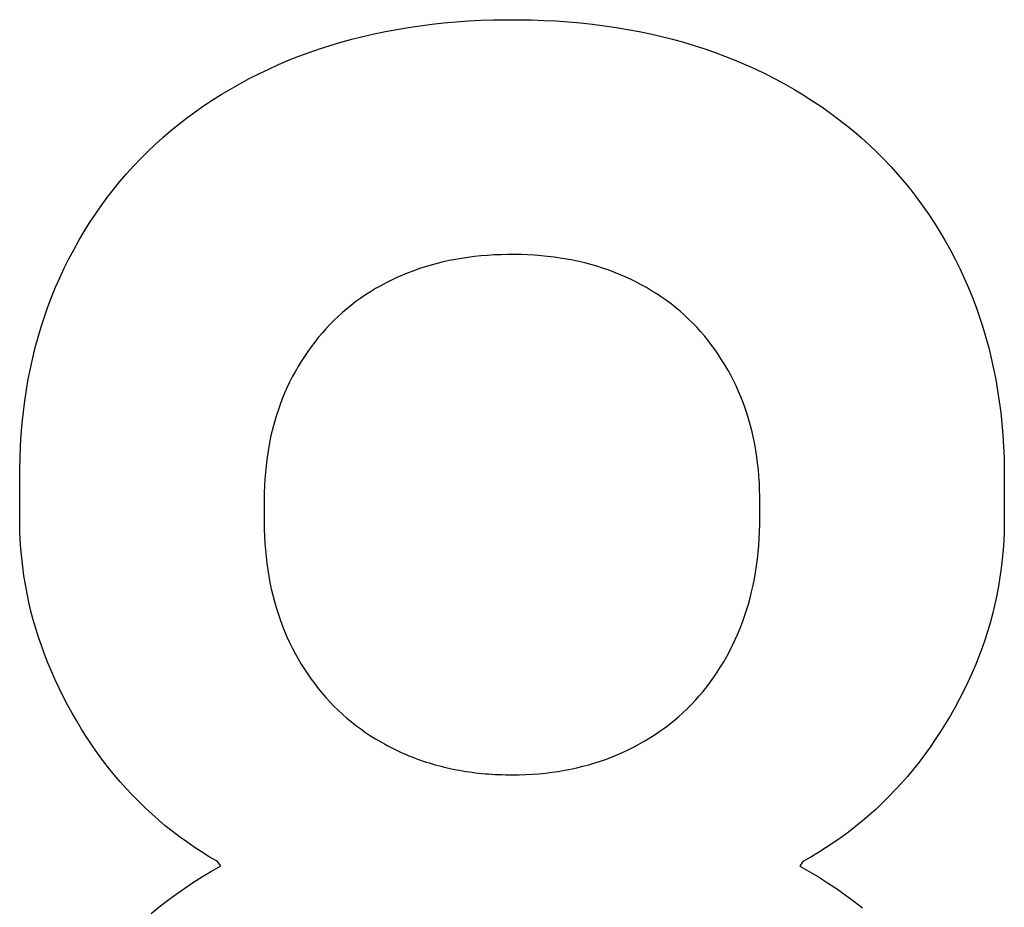
# Model space of a CAD drawing. Units: millimetres. Extents: x -174 to 420, y 0 to 420.
# Drawn here: x -25 to -24, y 177 to 178 of the extents above; entities that cross this region are included whole.
import ezdxf

# ---------------------------------------------------------------- set-up
doc = ezdxf.new("R2010")
doc.units = ezdxf.units.MM
doc.layers.add('text', color=250, linetype='Continuous')

msp = doc.modelspace()

# ---------------------------------------------------------------- linework, layer by layer
at = {"layer": 'text'}
for p, q in [((-24.69185, 177.65341), (-24.68069, 177.65527)), ((-24.68069, 177.65527), (-24.66941, 177.65692)), ((-24.66941, 177.65692), (-24.65799, 177.65837)), ((-24.65799, 177.65837), (-24.64644, 177.65962)), ((-24.64644, 177.65962), (-24.63475, 177.66065)), ((-24.63475, 177.66065), (-24.62293, 177.66148)), ((-24.62293, 177.66148), (-24.61097, 177.6621)), ((-24.61097, 177.6621), (-24.59888, 177.66252)), ((-24.59888, 177.66252), (-24.58666, 177.66272)), ((-24.58666, 177.66272), (-24.57437, 177.66272)), ((-24.57437, 177.66272), (-24.56221, 177.6625)), ((-24.56221, 177.6625), (-24.55017, 177.66208)), ((-24.55017, 177.66208), (-24.53827, 177.66145)), ((-24.53827, 177.66145), (-24.5265, 177.66062)), ((-24.5265, 177.66062), (-24.51486, 177.65957)), ((-24.51486, 177.65957), (-24.50334, 177.65832)), ((-24.50334, 177.65832), (-24.49196, 177.65686)), ((-24.49196, 177.65686), (-24.48071, 177.6552)), ((-24.73511, 177.64391), (-24.72449, 177.64659)), ((-24.72449, 177.64659), (-24.71374, 177.64907)), ((-24.71374, 177.64907), (-24.70286, 177.65134)), ((-24.70286, 177.65134), (-24.69185, 177.65341)), ((-24.48071, 177.6552), (-24.46958, 177.65333)), ((-24.46958, 177.65333), (-24.45859, 177.65125)), ((-24.45859, 177.65125), (-24.44773, 177.64897)), ((-24.44773, 177.64897), (-24.437, 177.64649)), ((-24.437, 177.64649), (-24.42639, 177.6438)), ((-24.76615, 177.63464), (-24.75594, 177.63793)), ((-24.75594, 177.63793), (-24.74559, 177.64102)), ((-24.74559, 177.64102), (-24.73511, 177.64391)), ((-24.42639, 177.6438), (-24.41592, 177.6409)), ((-24.41592, 177.6409), (-24.40558, 177.63781)), ((-24.40558, 177.63781), (-24.39537, 177.63451)), ((-24.79599, 177.62356), (-24.78618, 177.62745)), ((-24.78618, 177.62745), (-24.77623, 177.63115)), ((-24.77623, 177.63115), (-24.76615, 177.63464)), ((-24.39537, 177.63451), (-24.3853, 177.63101)), ((-24.3853, 177.63101), (-24.37535, 177.6273)), ((-24.37535, 177.6273), (-24.36554, 177.6234)), ((-24.81522, 177.61516), (-24.80567, 177.61946)), ((-24.80567, 177.61946), (-24.79599, 177.62356)), ((-24.36554, 177.6234), (-24.35585, 177.61929)), ((-24.35585, 177.61929), (-24.3463, 177.61498)), ((-24.83393, 177.60593), (-24.82463, 177.61065)), ((-24.82463, 177.61065), (-24.81522, 177.61516)), ((-24.3463, 177.61498), (-24.33689, 177.61047)), ((-24.33689, 177.61047), (-24.32759, 177.60574)), ((-24.85207, 177.59591), (-24.84309, 177.60101)), ((-24.84309, 177.60101), (-24.83393, 177.60593)), ((-24.32759, 177.60574), (-24.31844, 177.60081)), ((-24.31844, 177.60081), (-24.30948, 177.59571)), ((-24.86947, 177.58522), (-24.86087, 177.59065)), ((-24.86087, 177.59065), (-24.85207, 177.59591)), ((-24.30948, 177.59571), (-24.3007, 177.59044)), ((-24.3007, 177.59044), (-24.2921, 177.585)), ((-24.88614, 177.57384), (-24.8779, 177.57961)), ((-24.8779, 177.57961), (-24.86947, 177.58522)), ((-24.2921, 177.585), (-24.28369, 177.57939)), ((-24.28369, 177.57939), (-24.27546, 177.57361)), ((-24.8942, 177.5679), (-24.88614, 177.57384)), ((-24.27546, 177.57361), (-24.26741, 177.56766)), ((-24.90976, 177.55551), (-24.90207, 177.56179)), ((-24.90207, 177.56179), (-24.8942, 177.5679)), ((-24.26741, 177.56766), (-24.25955, 177.56154)), ((-24.25955, 177.56154), (-24.25187, 177.55526)), ((-24.91726, 177.54906), (-24.90976, 177.55551)), ((-24.25187, 177.55526), (-24.24438, 177.5488)), ((-24.93171, 177.53566), (-24.92457, 177.54244)), ((-24.92457, 177.54244), (-24.91726, 177.54906)), ((-24.24438, 177.5488), (-24.23707, 177.54218)), ((-24.23707, 177.54218), (-24.22994, 177.53538)), ((-24.93866, 177.5287), (-24.93171, 177.53566)), ((-24.22994, 177.53538), (-24.223, 177.52842)), ((-24.94542, 177.52158), (-24.93866, 177.5287)), ((-24.223, 177.52842), (-24.21625, 177.52129)), ((-24.95839, 177.50682), (-24.952, 177.51429)), ((-24.952, 177.51429), (-24.94542, 177.52158)), ((-24.21625, 177.52129), (-24.20968, 177.51399)), ((-24.20968, 177.51399), (-24.20329, 177.50652)), ((-24.9646, 177.49919), (-24.95839, 177.50682)), ((-24.20329, 177.50652), (-24.19709, 177.49888)), ((-24.97062, 177.49139), (-24.9646, 177.49919)), ((-24.19709, 177.49888), (-24.19108, 177.49108)), ((-24.97646, 177.48343), (-24.97062, 177.49139)), ((-24.19108, 177.49108), (-24.18526, 177.4831)), ((-24.98758, 177.46698), (-24.98211, 177.47529)), ((-24.98211, 177.47529), (-24.97646, 177.48343)), ((-24.18526, 177.4831), (-24.17962, 177.47496)), ((-24.99286, 177.45851), (-24.98758, 177.46698)), ((-24.17962, 177.47496), (-24.17417, 177.46665)), ((-24.17417, 177.46665), (-24.16891, 177.45817)), ((-24.99797, 177.44987), (-24.99286, 177.45851)), ((-24.16891, 177.45817), (-24.1638, 177.44952)), ((-25.0029, 177.44111), (-24.99797, 177.44987)), ((-24.1638, 177.44952), (-24.15888, 177.44075)), ((-25.00761, 177.43222), (-25.0029, 177.44111)), ((-24.15888, 177.44075), (-24.15418, 177.43186)), ((-25.01209, 177.42321), (-25.00761, 177.43222)), ((-24.65311, 177.42786), (-24.65884, 177.42632)), ((-24.6473, 177.42928), (-24.65311, 177.42786)), ((-24.64143, 177.43057), (-24.6473, 177.42928)), ((-24.63548, 177.43173), (-24.64143, 177.43057)), ((-24.62945, 177.43276), (-24.63548, 177.43173)), ((-24.62335, 177.43366), (-24.62945, 177.43276)), ((-24.61718, 177.43444), (-24.62335, 177.43366)), ((-24.61093, 177.43509), (-24.61718, 177.43444)), ((-24.6046, 177.43561), (-24.61093, 177.43509)), ((-24.5982, 177.436), (-24.6046, 177.43561)), ((-24.59172, 177.43627), (-24.5982, 177.436)), ((-24.58516, 177.43642), (-24.59172, 177.43627)), ((-24.57855, 177.43644), (-24.58516, 177.43642)), ((-24.57203, 177.43634), (-24.57855, 177.43644)), ((-24.56558, 177.43611), (-24.57203, 177.43634)), ((-24.5592, 177.43575), (-24.56558, 177.43611)), ((-24.5529, 177.43527), (-24.5592, 177.43575)), ((-24.54666, 177.43467), (-24.5529, 177.43527)), ((-24.5405, 177.43394), (-24.54666, 177.43467)), ((-24.53441, 177.43308), (-24.5405, 177.43394)), ((-24.52839, 177.43209), (-24.53441, 177.43308)), ((-24.52244, 177.43097), (-24.52839, 177.43209)), ((-24.51656, 177.42973), (-24.52244, 177.43097)), ((-24.51075, 177.42835), (-24.51656, 177.42973)), ((-24.50501, 177.42685), (-24.51075, 177.42835)), ((-24.15418, 177.43186), (-24.14971, 177.42285)), ((-25.01635, 177.41409), (-25.01209, 177.42321)), ((-24.68104, 177.4188), (-24.68642, 177.4166)), ((-24.6756, 177.42088), (-24.68104, 177.4188)), ((-24.67008, 177.42282), (-24.6756, 177.42088)), ((-24.66449, 177.42464), (-24.67008, 177.42282)), ((-24.65884, 177.42632), (-24.66449, 177.42464)), ((-24.49934, 177.42521), (-24.50501, 177.42685)), ((-24.49374, 177.42344), (-24.49934, 177.42521)), ((-24.4882, 177.42154), (-24.49374, 177.42344)), ((-24.48274, 177.41951), (-24.4882, 177.42154)), ((-24.47734, 177.41735), (-24.48274, 177.41951)), ((-24.14971, 177.42285), (-24.14546, 177.41372)), ((-25.02038, 177.40485), (-25.01635, 177.41409)), ((-24.70213, 177.40916), (-24.70723, 177.40642)), ((-24.69696, 177.41177), (-24.70213, 177.40916)), ((-24.69172, 177.41425), (-24.69696, 177.41177)), ((-24.68642, 177.4166), (-24.69172, 177.41425)), ((-24.47202, 177.41505), (-24.47734, 177.41735)), ((-24.46676, 177.41262), (-24.47202, 177.41505)), ((-24.46156, 177.41005), (-24.46676, 177.41262)), ((-24.45644, 177.40735), (-24.46156, 177.41005)), ((-24.14546, 177.41372), (-24.14143, 177.40447)), ((-25.02419, 177.39548), (-25.02038, 177.40485)), ((-24.71712, 177.40059), (-24.7219, 177.39751)), ((-24.71223, 177.40356), (-24.71712, 177.40059)), ((-24.70723, 177.40642), (-24.71223, 177.40356)), ((-24.4514, 177.40452), (-24.45644, 177.40735)), ((-24.44647, 177.40159), (-24.4514, 177.40452)), ((-24.44165, 177.39855), (-24.44647, 177.40159)), ((-24.14143, 177.40447), (-24.13762, 177.39511)), ((-25.02778, 177.386), (-25.02419, 177.39548)), ((-24.73114, 177.39103), (-24.7356, 177.38763)), ((-24.72658, 177.39433), (-24.73114, 177.39103)), ((-24.7219, 177.39751), (-24.72658, 177.39433)), ((-24.43694, 177.3954), (-24.44165, 177.39855)), ((-24.43234, 177.39214), (-24.43694, 177.3954)), ((-24.42784, 177.38878), (-24.43234, 177.39214)), ((-24.13762, 177.39511), (-24.13403, 177.38562)), ((-25.03115, 177.3764), (-25.02778, 177.386)), ((-24.74419, 177.3805), (-24.74833, 177.37677)), ((-24.73995, 177.38412), (-24.74419, 177.3805)), ((-24.7356, 177.38763), (-24.73995, 177.38412)), ((-24.42345, 177.3853), (-24.42784, 177.38878)), ((-24.41916, 177.38172), (-24.42345, 177.3853)), ((-24.41499, 177.37803), (-24.41916, 177.38172)), ((-24.13403, 177.38562), (-24.13067, 177.37602)), ((-25.03429, 177.36669), (-25.03115, 177.3764)), ((-24.75236, 177.37294), (-24.75628, 177.36899)), ((-24.74833, 177.37677), (-24.75236, 177.37294)), ((-24.41092, 177.37423), (-24.41499, 177.37803)), ((-24.40696, 177.37032), (-24.41092, 177.37423)), ((-24.13067, 177.37602), (-24.12753, 177.3663)), ((-25.03721, 177.35685), (-25.03429, 177.36669)), ((-24.7601, 177.36494), (-24.76381, 177.36077)), ((-24.75628, 177.36899), (-24.7601, 177.36494)), ((-24.4031, 177.3663), (-24.40696, 177.37032)), ((-24.39935, 177.36217), (-24.4031, 177.3663)), ((-24.39571, 177.35794), (-24.39935, 177.36217)), ((-24.12753, 177.3663), (-24.12462, 177.35646)), ((-25.03991, 177.3469), (-25.03721, 177.35685)), ((-24.77092, 177.35212), (-24.77432, 177.34763)), ((-24.76742, 177.3565), (-24.77092, 177.35212)), ((-24.76381, 177.36077), (-24.76742, 177.3565)), ((-24.39217, 177.35359), (-24.39571, 177.35794)), ((-24.38874, 177.34914), (-24.39217, 177.35359)), ((-24.12462, 177.35646), (-24.12192, 177.3465)), ((-25.04238, 177.33683), (-25.03991, 177.3469)), ((-24.77761, 177.34303), (-24.7808, 177.33833)), ((-24.77432, 177.34763), (-24.77761, 177.34303)), ((-24.38542, 177.34458), (-24.38874, 177.34914)), ((-24.3822, 177.33991), (-24.38542, 177.34458)), ((-24.12192, 177.3465), (-24.11945, 177.33642)), ((-25.04463, 177.32664), (-25.04238, 177.33683)), ((-24.78388, 177.33351), (-24.78686, 177.32858)), ((-24.7808, 177.33833), (-24.78388, 177.33351)), ((-24.37909, 177.33513), (-24.3822, 177.33991)), ((-24.37608, 177.33024), (-24.37909, 177.33513)), ((-24.11945, 177.33642), (-24.1172, 177.32623)), ((-25.04666, 177.31633), (-25.04463, 177.32664)), ((-24.78974, 177.32355), (-24.7925, 177.31847)), ((-24.78686, 177.32858), (-24.78974, 177.32355)), ((-24.37318, 177.32524), (-24.37608, 177.33024)), ((-24.37039, 177.32017), (-24.37318, 177.32524)), ((-24.1172, 177.32623), (-24.11517, 177.31592)), ((-25.04847, 177.30591), (-25.04666, 177.31633)), ((-24.7925, 177.31847), (-24.79512, 177.31331)), ((-24.36772, 177.31505), (-24.37039, 177.32017)), ((-24.36518, 177.30985), (-24.36772, 177.31505)), ((-24.11517, 177.31592), (-24.11337, 177.30549)), ((-25.05005, 177.29537), (-25.04847, 177.30591)), ((-24.79761, 177.30807), (-24.79996, 177.30275)), ((-24.79512, 177.31331), (-24.79761, 177.30807)), ((-24.36279, 177.30457), (-24.36518, 177.30985)), ((-24.36052, 177.29921), (-24.36279, 177.30457)), ((-24.11337, 177.30549), (-24.11179, 177.29495)), ((-25.05141, 177.28472), (-25.05005, 177.29537)), ((-24.80218, 177.29735), (-24.80427, 177.29186)), ((-24.79996, 177.30275), (-24.80218, 177.29735)), ((-24.35839, 177.29378), (-24.36052, 177.29921)), ((-24.80622, 177.2863), (-24.80803, 177.28066)), ((-24.80427, 177.29186), (-24.80622, 177.2863)), ((-24.3564, 177.28828), (-24.35839, 177.29378)), ((-24.35454, 177.2827), (-24.3564, 177.28828)), ((-24.11179, 177.29495), (-24.11043, 177.28429)), ((-25.05255, 177.27395), (-25.05141, 177.28472)), ((-24.80803, 177.28066), (-24.80972, 177.27493)), ((-24.35281, 177.27704), (-24.35454, 177.2827)), ((-24.35121, 177.27131), (-24.35281, 177.27704)), ((-24.11043, 177.28429), (-24.1093, 177.27351)), ((-25.05347, 177.26306), (-25.05255, 177.27395)), ((-24.81127, 177.26913), (-24.81269, 177.26325)), ((-24.80972, 177.27493), (-24.81127, 177.26913)), ((-24.34975, 177.26551), (-24.35121, 177.27131)), ((-24.1093, 177.27351), (-24.10838, 177.26262)), ((-25.05417, 177.25205), (-25.05347, 177.26306)), ((-24.81397, 177.2573), (-24.81512, 177.25126)), ((-24.81269, 177.26325), (-24.81397, 177.2573)), ((-24.34842, 177.25963), (-24.34975, 177.26551)), ((-24.34723, 177.25368), (-24.34842, 177.25963)), ((-24.10838, 177.26262), (-24.10769, 177.25161)), ((-25.05464, 177.24093), (-25.05417, 177.25205)), ((-24.81512, 177.25126), (-24.81615, 177.24515)), ((-24.34616, 177.24766), (-24.34723, 177.25368)), ((-24.34523, 177.24157), (-24.34616, 177.24766)), ((-24.10769, 177.25161), (-24.10722, 177.24049)), ((-25.05489, 177.2297), (-25.05464, 177.24093)), ((-24.81704, 177.23896), (-24.81779, 177.2327)), ((-24.81615, 177.24515), (-24.81704, 177.23896)), ((-24.34442, 177.23541), (-24.34523, 177.24157)), ((-24.10722, 177.24049), (-24.10698, 177.22925)), ((-25.05494, 177.22242), (-25.05489, 177.2297)), ((-24.81779, 177.2327), (-24.81842, 177.22636)), ((-24.34375, 177.22917), (-24.34442, 177.23541)), ((-24.34321, 177.22286), (-24.34375, 177.22917)), ((-24.10698, 177.22925), (-24.10694, 177.22241)), ((-25.05494, 177.22204), (-25.05494, 177.22242)), ((-25.05494, 177.22126), (-25.05494, 177.22204)), ((-25.05494, 177.22011), (-25.05494, 177.22126)), ((-25.05494, 177.21863), (-25.05494, 177.22011)), ((-24.81892, 177.21995), (-24.81929, 177.21347)), ((-24.81842, 177.22636), (-24.81892, 177.21995)), ((-24.3428, 177.21649), (-24.34321, 177.22286)), ((-24.10694, 177.22241), (-24.10694, 177.22201)), ((-24.10694, 177.22201), (-24.10694, 177.22122)), ((-24.10694, 177.22122), (-24.10694, 177.22005)), ((-24.10694, 177.22005), (-24.10694, 177.21857)), ((-25.05494, 177.21688), (-25.05494, 177.21863)), ((-25.05494, 177.21487), (-25.05494, 177.21688)), ((-25.05494, 177.21266), (-25.05494, 177.21487)), ((-25.05494, 177.21029), (-25.05494, 177.21266)), ((-25.05494, 177.20779), (-25.05494, 177.21029)), ((-24.81929, 177.21347), (-24.81952, 177.20691)), ((-24.34252, 177.21004), (-24.3428, 177.21649)), ((-24.34237, 177.20353), (-24.34252, 177.21004)), ((-24.10694, 177.21857), (-24.10694, 177.2168)), ((-24.10694, 177.2168), (-24.10694, 177.21479)), ((-24.10694, 177.21479), (-24.10694, 177.21257)), ((-24.10694, 177.21257), (-24.10694, 177.21019)), ((-24.10694, 177.21019), (-24.10694, 177.20769)), ((-25.05494, 177.2052), (-25.05494, 177.20779)), ((-25.05494, 177.20257), (-25.05494, 177.2052)), ((-25.05494, 177.19993), (-25.05494, 177.20257)), ((-24.81963, 177.20027), (-24.81964, 177.198)), ((-24.81952, 177.20691), (-24.81963, 177.20027)), ((-24.34234, 177.19913), (-24.34237, 177.20353)), ((-24.10694, 177.20769), (-24.10694, 177.2051)), ((-24.10694, 177.2051), (-24.10694, 177.20246)), ((-24.10694, 177.20246), (-24.10694, 177.19982)), ((-25.05494, 177.19732), (-25.05494, 177.19993)), ((-25.05494, 177.19479), (-25.05494, 177.19732)), ((-25.05494, 177.19237), (-25.05494, 177.19479)), ((-25.05494, 177.19011), (-25.05494, 177.19237)), ((-24.81964, 177.198), (-24.81964, 177.19774)), ((-24.81964, 177.19774), (-24.81964, 177.1973)), ((-24.81964, 177.1973), (-24.81964, 177.19668)), ((-24.81964, 177.19668), (-24.81964, 177.19591)), ((-24.81964, 177.19591), (-24.81964, 177.19501)), ((-24.81964, 177.19501), (-24.81964, 177.19401)), ((-24.81964, 177.19401), (-24.81964, 177.19292)), ((-24.81964, 177.19292), (-24.81964, 177.19176)), ((-24.81964, 177.19176), (-24.81964, 177.19057)), ((-24.34234, 177.19896), (-24.34234, 177.19913)), ((-24.34234, 177.19861), (-24.34234, 177.19896)), ((-24.34234, 177.19809), (-24.34234, 177.19861)), ((-24.34234, 177.19742), (-24.34234, 177.19809)), ((-24.34234, 177.19663), (-24.34234, 177.19742)), ((-24.34234, 177.19573), (-24.34234, 177.19663)), ((-24.34234, 177.19475), (-24.34234, 177.19573)), ((-24.34234, 177.1937), (-24.34234, 177.19475)), ((-24.34234, 177.1926), (-24.34234, 177.1937)), ((-24.34234, 177.19147), (-24.34234, 177.1926)), ((-24.34234, 177.19034), (-24.34234, 177.19147)), ((-24.10694, 177.19982), (-24.10694, 177.19722)), ((-24.10694, 177.19722), (-24.10694, 177.19469)), ((-24.10694, 177.19469), (-24.10694, 177.19228)), ((-24.10694, 177.19228), (-24.10694, 177.19002)), ((-25.05494, 177.18803), (-25.05494, 177.19011)), ((-25.05494, 177.18619), (-25.05494, 177.18803)), ((-25.05494, 177.18462), (-25.05494, 177.18619)), ((-25.05494, 177.18337), (-25.05494, 177.18462)), ((-25.05494, 177.18246), (-25.05494, 177.18337)), ((-25.05494, 177.18195), (-25.05494, 177.18246)), ((-25.05493, 177.17903), (-25.05494, 177.18195)), ((-24.81964, 177.19057), (-24.81964, 177.18935)), ((-24.81964, 177.18935), (-24.81964, 177.18813)), ((-24.81964, 177.18813), (-24.81964, 177.18693)), ((-24.81964, 177.18693), (-24.81964, 177.18577)), ((-24.81964, 177.18577), (-24.81964, 177.18468)), ((-24.81964, 177.18468), (-24.81964, 177.18368)), ((-24.81964, 177.18368), (-24.81964, 177.18278)), ((-24.81964, 177.18278), (-24.81964, 177.18201)), ((-24.81964, 177.18201), (-24.81964, 177.18139)), ((-24.81964, 177.18139), (-24.81964, 177.18095)), ((-24.3424, 177.17617), (-24.34234, 177.18305)), ((-24.34234, 177.18922), (-24.34234, 177.19034)), ((-24.34234, 177.18814), (-24.34234, 177.18922)), ((-24.34234, 177.18711), (-24.34234, 177.18814)), ((-24.34234, 177.18615), (-24.34234, 177.18711)), ((-24.34234, 177.18528), (-24.34234, 177.18615)), ((-24.34234, 177.18453), (-24.34234, 177.18528)), ((-24.34234, 177.18391), (-24.34234, 177.18453)), ((-24.34234, 177.18344), (-24.34234, 177.18391)), ((-24.34234, 177.18315), (-24.34234, 177.18344)), ((-24.34234, 177.18305), (-24.34234, 177.18315)), ((-24.10694, 177.18194), (-24.10695, 177.17861)), ((-24.10694, 177.19002), (-24.10694, 177.18795)), ((-24.10694, 177.18795), (-24.10694, 177.18612)), ((-24.10694, 177.18612), (-24.10694, 177.18457)), ((-24.10694, 177.18457), (-24.10694, 177.18332)), ((-24.10694, 177.18332), (-24.10694, 177.18243)), ((-24.10694, 177.18243), (-24.10694, 177.18194)), ((-25.05476, 177.17025), (-25.05493, 177.17903)), ((-24.81964, 177.18095), (-24.81964, 177.1807)), ((-24.81964, 177.1807), (-24.81963, 177.17838)), ((-24.81963, 177.17838), (-24.81952, 177.17164)), ((-24.3426, 177.16936), (-24.3424, 177.17617)), ((-24.10695, 177.17861), (-24.10713, 177.16964)), ((-25.05439, 177.1615), (-25.05476, 177.17025)), ((-24.81952, 177.17164), (-24.81929, 177.16496)), ((-24.81929, 177.16496), (-24.81892, 177.15836)), ((-24.34338, 177.15599), (-24.34292, 177.16264)), ((-24.34292, 177.16264), (-24.3426, 177.16936)), ((-24.10713, 177.16964), (-24.10752, 177.16071)), ((-25.05381, 177.1528), (-25.05439, 177.1615)), ((-25.05303, 177.14414), (-25.05381, 177.1528)), ((-24.81892, 177.15836), (-24.81842, 177.15183)), ((-24.34396, 177.14942), (-24.34338, 177.15599)), ((-24.10752, 177.16071), (-24.10812, 177.15184)), ((-25.05205, 177.13551), (-25.05303, 177.14414)), ((-24.81842, 177.15183), (-24.81779, 177.14538)), ((-24.81779, 177.14538), (-24.81704, 177.139)), ((-24.34468, 177.14292), (-24.34396, 177.14942)), ((-24.10812, 177.15184), (-24.10892, 177.14301)), ((-25.05086, 177.12693), (-25.05205, 177.13551)), ((-24.81704, 177.139), (-24.81615, 177.13269)), ((-24.3465, 177.13016), (-24.34552, 177.13651)), ((-24.34552, 177.13651), (-24.34468, 177.14292)), ((-24.10994, 177.13423), (-24.11116, 177.1255)), ((-24.10892, 177.14301), (-24.10994, 177.13423)), ((-25.04947, 177.11838), (-25.05086, 177.12693)), ((-24.81615, 177.13269), (-24.81512, 177.12645)), ((-24.81512, 177.12645), (-24.81397, 177.12029)), ((-24.34761, 177.1239), (-24.3465, 177.13016)), ((-24.11116, 177.1255), (-24.11259, 177.11682)), ((-25.04788, 177.10987), (-25.04947, 177.11838)), ((-24.81397, 177.12029), (-24.81269, 177.1142)), ((-24.35022, 177.11159), (-24.34885, 177.11771)), ((-24.34885, 177.11771), (-24.34761, 177.1239)), ((-24.11259, 177.11682), (-24.11423, 177.10819)), ((-25.04608, 177.1014), (-25.04788, 177.10987)), ((-24.81269, 177.1142), (-24.81127, 177.10818)), ((-24.81127, 177.10818), (-24.80972, 177.10224)), ((-24.35337, 177.09958), (-24.35173, 177.10555)), ((-24.35173, 177.10555), (-24.35022, 177.11159)), ((-24.11423, 177.10819), (-24.11607, 177.0996)), ((-25.04408, 177.09296), (-25.04608, 177.1014)), ((-24.80972, 177.10224), (-24.80803, 177.09637)), ((-24.80803, 177.09637), (-24.80622, 177.09057)), ((-24.35514, 177.09369), (-24.35337, 177.09958)), ((-24.11607, 177.0996), (-24.11812, 177.09106)), ((-25.04188, 177.08456), (-25.04408, 177.09296)), ((-24.80622, 177.09057), (-24.80427, 177.08484)), ((-24.35909, 177.08213), (-24.35705, 177.08788)), ((-24.35705, 177.08788), (-24.35514, 177.09369)), ((-24.11812, 177.09106), (-24.12038, 177.08257)), ((-25.03948, 177.07619), (-25.04188, 177.08456)), ((-24.80427, 177.08484), (-24.80218, 177.07919)), ((-24.80218, 177.07919), (-24.79996, 177.07362)), ((-24.36126, 177.07646), (-24.35909, 177.08213)), ((-24.12038, 177.08257), (-24.12285, 177.07413)), ((-25.03687, 177.06786), (-25.03948, 177.07619)), ((-25.03406, 177.05957), (-25.03687, 177.06786)), ((-24.79996, 177.07362), (-24.79761, 177.06811)), ((-24.79761, 177.06811), (-24.79512, 177.06268)), ((-24.36601, 177.06535), (-24.36357, 177.07087)), ((-24.36357, 177.07087), (-24.36126, 177.07646)), ((-24.12285, 177.07413), (-24.12552, 177.06574)), ((-25.03105, 177.05131), (-25.03406, 177.05957)), ((-24.79512, 177.06268), (-24.7925, 177.05733)), ((-24.37131, 177.05452), (-24.36859, 177.0599)), ((-24.36859, 177.0599), (-24.36601, 177.06535)), ((-24.12552, 177.06574), (-24.1284, 177.0574)), ((-25.02784, 177.04308), (-25.03105, 177.05131)), ((-24.7925, 177.05733), (-24.78974, 177.05205)), ((-24.78974, 177.05205), (-24.78686, 177.0469)), ((-24.37707, 177.04407), (-24.37414, 177.04924)), ((-24.37414, 177.04924), (-24.37131, 177.05452)), ((-24.13149, 177.04911), (-24.13478, 177.04086)), ((-24.1284, 177.0574), (-24.13149, 177.04911)), ((-25.02442, 177.03489), (-25.02784, 177.04308)), ((-24.78686, 177.0469), (-24.78388, 177.04186)), ((-24.78388, 177.04186), (-24.7808, 177.03692)), ((-24.38326, 177.03409), (-24.38012, 177.03902)), ((-24.38012, 177.03902), (-24.37707, 177.04407)), ((-24.13478, 177.04086), (-24.13828, 177.03266)), ((-25.02081, 177.02673), (-25.02442, 177.03489)), ((-24.7808, 177.03692), (-24.77761, 177.0321)), ((-24.77761, 177.0321), (-24.77432, 177.02738)), ((-24.38652, 177.02928), (-24.38326, 177.03409)), ((-24.13828, 177.03266), (-24.14198, 177.02452)), ((-25.01699, 177.0186), (-25.02081, 177.02673)), ((-24.77432, 177.02738), (-24.77092, 177.02278)), ((-24.77092, 177.02278), (-24.76742, 177.01828)), ((-24.39334, 177.01999), (-24.38987, 177.02458)), ((-24.38987, 177.02458), (-24.38652, 177.02928)), ((-24.14198, 177.02452), (-24.14589, 177.01642)), ((-25.01298, 177.01051), (-25.01699, 177.0186)), ((-24.76742, 177.01828), (-24.76381, 177.01389)), ((-24.76381, 177.01389), (-24.7601, 177.00961)), ((-24.40437, 177.00693), (-24.40059, 177.01117)), ((-24.40059, 177.01117), (-24.39691, 177.01553)), ((-24.39691, 177.01553), (-24.39334, 177.01999)), ((-24.14589, 177.01642), (-24.15, 177.00837)), ((-25.00876, 177.00244), (-25.01298, 177.01051)), ((-25.00434, 176.99441), (-25.00876, 177.00244)), ((-24.7601, 177.00961), (-24.75628, 177.00544)), ((-24.75628, 177.00544), (-24.75236, 177.00138)), ((-24.75236, 177.00138), (-24.74833, 176.99743)), ((-24.41226, 176.9988), (-24.40826, 177.00281)), ((-24.40826, 177.00281), (-24.40437, 177.00693)), ((-24.15, 177.00837), (-24.15432, 177.00037)), ((-24.99974, 176.98643), (-25.00434, 176.99441)), ((-24.74833, 176.99743), (-24.74419, 176.99359)), ((-24.74419, 176.99359), (-24.73995, 176.98985)), ((-24.42058, 176.99112), (-24.41637, 176.9949)), ((-24.41637, 176.9949), (-24.41226, 176.9988)), ((-24.15885, 176.99242), (-24.16356, 176.98453)), ((-24.15432, 177.00037), (-24.15885, 176.99242)), ((-24.99503, 176.97861), (-24.99974, 176.98643)), ((-24.73995, 176.98985), (-24.7356, 176.98623)), ((-24.7356, 176.98623), (-24.73114, 176.98272)), ((-24.73114, 176.98272), (-24.72658, 176.97932)), ((-24.43386, 176.98044), (-24.42932, 176.98389)), ((-24.42932, 176.98389), (-24.4249, 176.98745)), ((-24.4249, 176.98745), (-24.42058, 176.99112)), ((-24.16356, 176.98453), (-24.16838, 176.97677)), ((-24.99017, 176.97095), (-24.99503, 176.97861)), ((-24.72658, 176.97932), (-24.7219, 176.97602)), ((-24.7219, 176.97602), (-24.71712, 176.97284)), ((-24.71712, 176.97284), (-24.71223, 176.96977)), ((-24.44811, 176.97078), (-24.44325, 176.97389)), ((-24.44325, 176.97389), (-24.4385, 176.97711)), ((-24.4385, 176.97711), (-24.43386, 176.98044)), ((-24.16838, 176.97677), (-24.17335, 176.96917)), ((-24.98518, 176.96346), (-24.99017, 176.97095)), ((-24.98005, 176.95612), (-24.98518, 176.96346)), ((-24.71223, 176.96977), (-24.70723, 176.96681)), ((-24.70723, 176.96681), (-24.70384, 176.96489)), ((-24.70384, 176.96489), (-24.70127, 176.96349)), ((-24.70127, 176.96349), (-24.69869, 176.96212)), ((-24.46329, 176.96212), (-24.45814, 176.96489)), ((-24.45814, 176.96489), (-24.45307, 176.96778)), ((-24.45307, 176.96778), (-24.44811, 176.97078)), ((-24.17335, 176.96917), (-24.17845, 176.96174)), ((-24.97479, 176.94895), (-24.98005, 176.95612)), ((-24.69869, 176.96212), (-24.69609, 176.96079)), ((-24.69609, 176.96079), (-24.69348, 176.95949)), ((-24.69348, 176.95949), (-24.69084, 176.95822)), ((-24.69084, 176.95822), (-24.68819, 176.95699)), ((-24.68819, 176.95699), (-24.68553, 176.95579)), ((-24.68553, 176.95579), (-24.68284, 176.95463)), ((-24.68284, 176.95463), (-24.68014, 176.9535)), ((-24.48455, 176.9524), (-24.47913, 176.95463)), ((-24.47913, 176.95463), (-24.47378, 176.95699)), ((-24.47378, 176.95699), (-24.4685, 176.95949)), ((-24.4685, 176.95949), (-24.46329, 176.96212)), ((-24.18368, 176.95446), (-24.18906, 176.94735)), ((-24.17845, 176.96174), (-24.18368, 176.95446)), ((-24.96939, 176.94194), (-24.97479, 176.94895)), ((-24.68014, 176.9535), (-24.67742, 176.9524)), ((-24.67742, 176.9524), (-24.67468, 176.95134)), ((-24.67468, 176.95134), (-24.67193, 176.95031)), ((-24.67193, 176.95031), (-24.66915, 176.94931)), ((-24.66915, 176.94931), (-24.66636, 176.94835)), ((-24.66636, 176.94835), (-24.66356, 176.94742)), ((-24.66356, 176.94742), (-24.66073, 176.94653)), ((-24.66073, 176.94653), (-24.65789, 176.94567)), ((-24.65789, 176.94567), (-24.65502, 176.94485)), ((-24.65502, 176.94485), (-24.65214, 176.94405)), ((-24.51268, 176.9433), (-24.50691, 176.94485)), ((-24.50691, 176.94485), (-24.50122, 176.94653)), ((-24.50122, 176.94653), (-24.4956, 176.94835)), ((-24.4956, 176.94835), (-24.49004, 176.95031)), ((-24.49004, 176.95031), (-24.48455, 176.9524)), ((-24.18906, 176.94735), (-24.19457, 176.9404)), ((-24.96385, 176.93509), (-24.96939, 176.94194)), ((-24.95818, 176.9284), (-24.96385, 176.93509)), ((-24.65214, 176.94405), (-24.64924, 176.9433)), ((-24.64924, 176.9433), (-24.64633, 176.94257)), ((-24.64633, 176.94257), (-24.64339, 176.94188)), ((-24.64339, 176.94188), (-24.64044, 176.94122)), ((-24.64044, 176.94122), (-24.63747, 176.9406)), ((-24.63747, 176.9406), (-24.63448, 176.94001)), ((-24.63448, 176.94001), (-24.63147, 176.93945)), ((-24.63147, 176.93945), (-24.62844, 176.93893)), ((-24.62844, 176.93893), (-24.62539, 176.93844)), ((-24.62539, 176.93844), (-24.62233, 176.93799)), ((-24.62233, 176.93799), (-24.61925, 176.93757)), ((-24.61925, 176.93757), (-24.61614, 176.93718)), ((-24.61614, 176.93718), (-24.61302, 176.93683)), ((-24.61302, 176.93683), (-24.60988, 176.93651)), ((-24.60988, 176.93651), (-24.60672, 176.93622)), ((-24.60672, 176.93622), (-24.60354, 176.93597)), ((-24.60354, 176.93597), (-24.60034, 176.93575)), ((-24.60034, 176.93575), (-24.59712, 176.93557)), ((-24.59712, 176.93557), (-24.59389, 176.93541)), ((-24.59389, 176.93541), (-24.59063, 176.9353)), ((-24.59063, 176.9353), (-24.58735, 176.93521)), ((-24.58735, 176.93521), (-24.58406, 176.93516)), ((-24.58406, 176.93516), (-24.58074, 176.93515)), ((-24.58074, 176.93515), (-24.57419, 176.93521)), ((-24.57419, 176.93521), (-24.56772, 176.93541)), ((-24.56772, 176.93541), (-24.56132, 176.93575)), ((-24.56132, 176.93575), (-24.55499, 176.93622)), ((-24.55499, 176.93622), (-24.54873, 176.93683)), ((-24.54873, 176.93683), (-24.54255, 176.93757)), ((-24.54255, 176.93757), (-24.53643, 176.93844)), ((-24.53643, 176.93844), (-24.53039, 176.93945)), ((-24.53039, 176.93945), (-24.52442, 176.9406)), ((-24.52442, 176.9406), (-24.51851, 176.94188)), ((-24.51851, 176.94188), (-24.51268, 176.9433)), ((-24.19457, 176.9404), (-24.20021, 176.93361)), ((-24.95238, 176.92187), (-24.95818, 176.9284)), ((-24.206, 176.92698), (-24.21191, 176.92052)), ((-24.20021, 176.93361), (-24.206, 176.92698)), ((-24.94644, 176.9155), (-24.95238, 176.92187)), ((-24.21191, 176.92052), (-24.21796, 176.91422)), ((-24.94037, 176.9093), (-24.94644, 176.9155)), ((-24.93416, 176.90326), (-24.94037, 176.9093)), ((-24.22415, 176.90809), (-24.23047, 176.90212)), ((-24.21796, 176.91422), (-24.22415, 176.90809)), ((-24.92782, 176.89738), (-24.93416, 176.90326)), ((-24.92135, 176.89166), (-24.92782, 176.89738)), ((-24.23047, 176.90212), (-24.23692, 176.89632)), ((-24.91474, 176.88611), (-24.92135, 176.89166)), ((-24.24351, 176.89068), (-24.25023, 176.8852)), ((-24.23692, 176.89632), (-24.24351, 176.89068)), ((-24.90801, 176.88071), (-24.91474, 176.88611)), ((-24.90114, 176.87548), (-24.90801, 176.88071)), ((-24.25708, 176.87989), (-24.26406, 176.87475)), ((-24.25023, 176.8852), (-24.25708, 176.87989)), ((-24.89414, 176.87042), (-24.90114, 176.87548)), ((-24.88701, 176.86552), (-24.89414, 176.87042)), ((-24.27118, 176.86978), (-24.27843, 176.86497)), ((-24.26406, 176.87475), (-24.27118, 176.86978)), ((-24.87975, 176.86078), (-24.88701, 176.86552)), ((-24.87236, 176.8562), (-24.87975, 176.86078)), ((-24.28581, 176.86032), (-24.29332, 176.85585)), ((-24.27843, 176.86497), (-24.28581, 176.86032)), ((-24.86484, 176.85179), (-24.87236, 176.8562)), ((-24.86121, 176.84737), (-24.86484, 176.85179)), ((-24.30096, 176.85154), (-24.30396, 176.84715)), ((-24.29332, 176.85585), (-24.30096, 176.85154)), ((-24.87895, 176.83711), (-24.87016, 176.84235)), ((-24.87016, 176.84235), (-24.86121, 176.84737)), ((-24.30396, 176.84715), (-24.29486, 176.84202)), ((-24.29486, 176.84202), (-24.28591, 176.83669)), ((-24.89607, 176.82602), (-24.88759, 176.83167)), ((-24.88759, 176.83167), (-24.87895, 176.83711)), ((-24.28591, 176.83669), (-24.27713, 176.83116)), ((-24.27713, 176.83116), (-24.26851, 176.82543)), ((-24.9044, 176.82017), (-24.89607, 176.82602)), ((-24.26851, 176.82543), (-24.26005, 176.81951)), ((-24.92059, 176.80784), (-24.91257, 176.81411)), ((-24.91257, 176.81411), (-24.9044, 176.82017)), ((-24.26005, 176.81951), (-24.25175, 176.81338)), ((-24.25175, 176.81338), (-24.24361, 176.80706)), ((-24.92845, 176.80136), (-24.92059, 176.80784))]:
    msp.add_line(p, q, dxfattribs=at)

doc.saveas('drawing.dxf')
